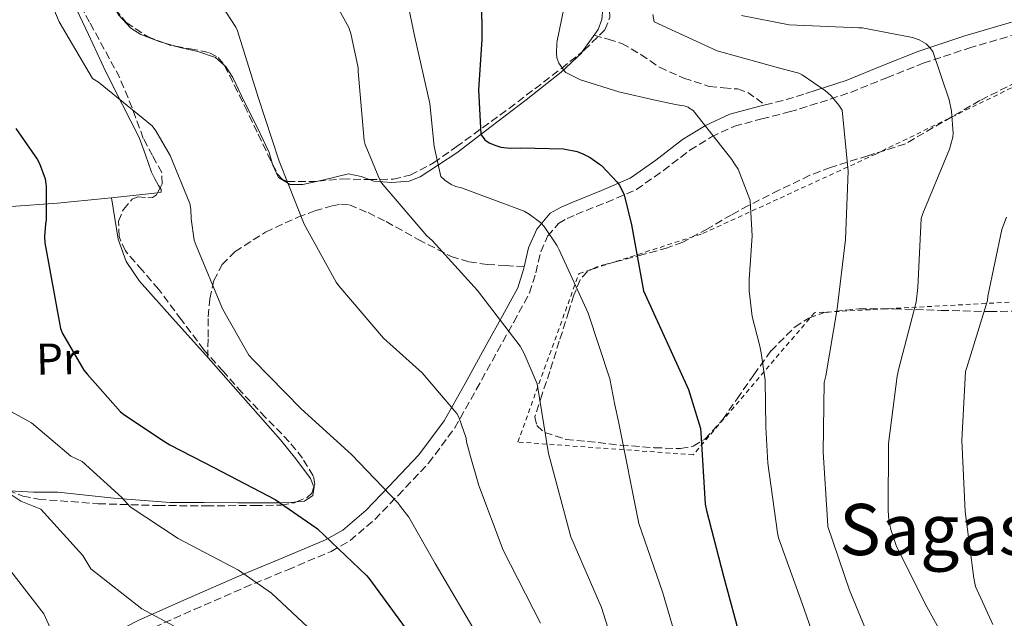
# Model space of a CAD drawing. Units: metres. Extents: x 613926 to 617393, y 4750197 to 4752568.
# Drawn here: x 616251 to 616472, y 4750781 to 4750915 of the extents above; entities that cross this region are included whole.
import ezdxf
from ezdxf.enums import TextEntityAlignment as Align

# ---------------------------------------------------------------- set-up
doc = ezdxf.new("R2010")
doc.units = ezdxf.units.M
doc.header["$MEASUREMENT"] = 0
doc.linetypes.add('DGN Style 2', pattern=[1.7399219301090239, 1.043953158065414, -0.6959687720436097])
doc.linetypes.add('DGN Style 3', pattern=[2.435890702152634, 1.739921930109024, -0.6959687720436097])
for name, color, linetype, lineweight in [('Camino', 7, 'DGN Style 3', 0), ('Curva de nivel directora', 30, 'Continuous', 30), ('Curva de nivel intermedia', 30, 'Continuous', 0), ('Etiqueta de uso rústico', 92, 'Continuous', 0), ('Línea de cambio de uso (parcela vista)', 92, 'Continuous', 0), ('Margen derecho', 7, 'Continuous', 0), ('Senda', 7, 'DGN Style 3', 0), ('Tela metálica o alambrada', 7, 'DGN Style 2', 0), ('Texto de Área (paraje) menor', 7, 'Continuous', 0), ('Zona arbolada', 92, 'DGN Style 3', 0)]:
    doc.layers.add(name, color=color, linetype=linetype, lineweight=lineweight)
doc.styles.add('Style-Arial', font='arial.ttf')

msp = doc.modelspace()

# ---------------------------------------------------------------- linework, layer by layer
at = {"layer": 'Camino', "color": 7, "linetype": 'DGN Style 3', "lineweight": 0, "extrusion": (0.05918684692062775, 0.3415042338318444, 0.9380148055476093), "elevation": 1659537.348572175, "flags": 128}
msp.add_lwpolyline([(203929.7008936061, -4489469.518655223), (203925.3091386996, -4489471.596006623), (203921.1126022681, -4489473.875322744)], dxfattribs=at)
at = {"layer": 'Camino', "color": 7, "linetype": 'DGN Style 3', "lineweight": 0}
msp.add_polyline3d([(616278.8899999993, 4750777.940000001, 686.2200000000012), (616290.1499999978, 4750782.940000001, 683.0500000000029), (616301.420000002, 4750787.859999999, 679.8800000000047), (616311.1900000019, 4750791.880000001, 677.0800000000017), (616320.9400000018, 4750795.990000002, 674.25), (616325.1799999997, 4750798.420000001, 672.7599999999948), (616330.7600000009, 4750803.180000001, 670.2799999999991), (616335.9800000001, 4750808.590000001, 668.1699999999983), (616342.8299999987, 4750815.830000001, 666.4700000000012), (616348.7199999985, 4750823.760000002, 664.9700000000012), (616353.5599999976, 4750832.369999999, 663.1399999999995), (616358.3200000008, 4750840.980000001, 661.1900000000023), (616361.9599999996, 4750847.53, 659.3500000000058), (616365.5499999993, 4750854.100000001, 657.4799999999959), (616366.9299999984, 4750858.619999999, 656.6100000000007), (616368.0500000005, 4750863.310000001, 655.7500000000001), (616369.6000000017, 4750866.880000004, 654.8800000000048), (616372.0100000012, 4750869.710000002, 653.8999999999944), (616373.9499999991, 4750870.800000001, 653.1900000000023), (616375.980000001, 4750871.699999999, 652.4900000000052), (616382.8200000006, 4750874.42, 650.550000000003), (616389.5500000007, 4750877.33, 648.7799999999987), (616395.6200000015, 4750881.580000001, 647.1100000000006), (616401.5799999982, 4750886.160000001, 645.5099999999949), (616406.4200000018, 4750889.150000001, 644.3399999999967), (616411.5699999996, 4750891.540000001, 643.2700000000042), (616417.7399999986, 4750893.180000001, 642.2899999999937), (616423.9200000011, 4750894.740000002, 641.3500000000058), (616430.829999998, 4750896.869999999, 640.1499999999944), (616437.6799999987, 4750899.150000001, 638.8600000000007), (616445.8299999981, 4750902.42, 636.820000000007), (616454, 4750905.680000001, 634.820000000007), (616464.2699999984, 4750909.08, 632.9600000000065), (616474.6700000009, 4750912.140000001, 631.1100000000006)], dxfattribs=at)
at = {"layer": 'Curva de nivel directora', "color": 30, "linetype": 'Continuous', "lineweight": 30, "flags": 128}
for points, elevation in [([(616354.749999999, 4750920.170000002), (616354.8000000004, 4750911), (616354.0400000004, 4750899.690000001), (616354.5999999992, 4750889.770000001), (616354.7199999999, 4750889.529999999), (616355.5099999988, 4750888.449999999), (616356.4199999986, 4750887.79), (616357.6999999994, 4750887.250000002), (616359.0499999995, 4750886.86), (616361.1599999995, 4750886.619999999), (616363.5600000002, 4750886.65), (616373.1800000003, 4750886.440000001), (616376.2000000001, 4750885.850000001), (616377.5299999999, 4750885.36), (616379.1700000005, 4750884.5), (616381.2699999993, 4750883.020000001), (616381.7000000008, 4750882.689999999), (616385.2500000002, 4750878.99), (616385.7199999996, 4750878.279999999), (616386.7999999992, 4750876.100000001), (616386.9099999988, 4750875.810000002), (616388.4600000001, 4750869.380000002), (616391.1100000008, 4750854.550000001), (616401.2499999997, 4750832.380000004), (616403.9299999997, 4750823.640000001), (616404.0500000003, 4750822.640000002), (616405.0299999993, 4750806.610000002), (616405.2999999998, 4750805.210000002), (616409.1100000008, 4750790.41), (616413.1200000007, 4750775.740000002)], 650.0000000000001), ([(616250.0399999997, 4750891.050000002), (616254.8399999986, 4750884.170000002), (616255.3599999994, 4750883.130000004), (616256.5899999987, 4750879.710000004), (616256.7999999989, 4750878.59), (616256.8599999992, 4750878.130000002), (616256.8300000001, 4750870.539999999), (616256.7000000007, 4750869.529999999), (616256.4999999994, 4750866.779999999), (616256.5700000009, 4750865.369999999), (616260.0699999989, 4750846.110000002), (616260.5499999995, 4750844.96), (616265.3099999982, 4750836.720000001), (616266.1500000008, 4750835.730000001), (616273.5999999985, 4750827.390000002), (616274.230000001, 4750826.850000001), (616282.6299999986, 4750821.210000001), (616284.6299999991, 4750819.939999999), (616294.6699999995, 4750814.77), (616308.3399999999, 4750807.65), (616317.589999999, 4750801.28), (616317.8199999993, 4750801.09), (616328.879999999, 4750790.570000002), (616329.3799999997, 4750789.960000001), (616338.3799999985, 4750777.689999999)], 675.0000000000002)]:
    msp.add_lwpolyline(points, dxfattribs=dict(at, elevation=elevation))
at = {"layer": 'Curva de nivel intermedia', "color": 30, "linetype": 'Continuous', "lineweight": 0, "flags": 128}
for points, elevation in [([(616253.9400000002, 4750931.929999999), (616254.2199999995, 4750929.949999998), (616255.5300000014, 4750925.220000001), (616259.7800000006, 4750915.029999998), (616267.2999999997, 4750902.27), (616268.5899999995, 4750901.449999999), (616280.7000000018, 4750891.619999999), (616281.54, 4750890.509999998), (616284.7200000007, 4750884.960000001), (616289.1599999998, 4750874.180000001), (616289.35, 4750872.92), (616289.4200000013, 4750870.74), (616290.1600000011, 4750865.939999999), (616290.5400000013, 4750864.759999999), (616296.48, 4750850.53), (616302.4300000002, 4750840.119999998), (616303.3900000012, 4750839.03), (616314.2100000017, 4750828.010000001), (616325.5300000008, 4750817.74), (616336.0200000004, 4750806.820000002), (616336.53, 4750806.060000001), (616338.4000000008, 4750803.649999999), (616344.3300000008, 4750793.300000001), (616354.2900000007, 4750776.310000001)], 670), ([(616291.280000001, 4750926.52), (616299.5100000009, 4750913.819999999), (616299.8700000008, 4750912.99), (616304.4999999999, 4750898.060000001), (616309.2600000007, 4750883.689999999), (616314.870000001, 4750869.52), (616322.0300000004, 4750856.509999999), (616322.6699999997, 4750855.640000001), (616332.7000000011, 4750843.939999999), (616341.3500000013, 4750836.089999998), (616349.1800000012, 4750826.949999998), (616349.6000000013, 4750826.130000001), (616351.2599999999, 4750821.439999999), (616351.3800000006, 4750820.609999999), (616352.2700000001, 4750817.34), (616354.1100000021, 4750810.829999999), (616359.5700000003, 4750796.279999999), (616367.9900000002, 4750779.829999999)], 665.0000000000001), ([(616336.5900000003, 4750926.649999999), (616339.770000001, 4750911.550000001), (616343.1200000015, 4750896.65), (616344.0800000004, 4750886.960000001), (616345.5900000014, 4750880.26), (616346.4699999999, 4750879.449999998), (616347.8900000014, 4750878.449999999), (616348.9800000022, 4750878.019999998), (616350.2100000017, 4750877.720000001), (616364.290000001, 4750872.49), (616365.4700000011, 4750871.8), (616368.0300000004, 4750869.810000001), (616368.7900000004, 4750868.970000001), (616371.7600000009, 4750864.689999999), (616372.2000000012, 4750863.8), (616378.7200000013, 4750849.54), (616383.5600000004, 4750834.759999999), (616384.6900000015, 4750828.939999998), (616385.5400000007, 4750825.199999998), (616390.0600000003, 4750802.23), (616395.4100000013, 4750786.880000001), (616399.79, 4750772.100000001)], 655), ([(616374.270000001, 4750923.150000001), (616371.7200000007, 4750910.720000001), (616371.6300000013, 4750910.12), (616371.5599999997, 4750908.01), (616371.6700000016, 4750906.890000001), (616372.1200000008, 4750905.739999999), (616373.3900000004, 4750903.92), (616373.6800000009, 4750903.59), (616376.9700000011, 4750901.999999999), (616385.570000002, 4750899.3), (616394.0600000013, 4750897.289999997), (616398.7199999995, 4750896.369999999), (616400.2599999995, 4750896.119999998), (616401.1900000017, 4750895.789999999), (616401.3600000015, 4750895.699999998), (616402.3400000005, 4750895.07), (616410.9900000006, 4750884.09), (616411.4300000009, 4750883.349999999), (616411.5700000017, 4750883.099999999), (616412.4200000011, 4750881.890000001), (616415.0200000006, 4750875.099999999), (616415.0899999999, 4750874.8), (616415.5500000003, 4750866.920000001), (616414.9100000011, 4750857.109999998), (616414.9100000011, 4750854.54), (616415.5900000005, 4750848.750000001), (616417.2699999993, 4750842.140000002), (616417.6300000013, 4750840.609999998), (616418.5099999999, 4750834.449999998), (616418.6600000017, 4750823.88), (616419.130000001, 4750815.810000001), (616421.25, 4750800.130000001), (616421.4900000015, 4750799.050000002), (616426.7799999999, 4750784.25), (616431.9000000008, 4750769.730000001)], 645), ([(616320.7499999997, 4750921.189999999), (616324.9100000015, 4750913.73), (616325.3800000009, 4750912.399999999), (616327.0000000015, 4750904.659999999), (616327.0000000015, 4750903.83), (616328.3400000003, 4750888.34), (616328.5800000017, 4750887.42), (616331.9900000005, 4750879.09), (616332.5800000004, 4750878.389999999), (616342.4600000001, 4750866.9), (616343.610000001, 4750865.869999997), (616353.8200000013, 4750854.649999999), (616363.3900000001, 4750842.13), (616364.3400000001, 4750840.489999999), (616367.2200000013, 4750833.649999999), (616369.8200000008, 4750818.01), (616374.8200000009, 4750799.259999999), (616381.7000000008, 4750783.359999998), (616386.4600000017, 4750768.460000001)], 660), ([(616393.2800000012, 4750916.66), (616393.5499999995, 4750914.99), (616407.6700000013, 4750908.470000001), (616422.3099999996, 4750904.449999999), (616426.04, 4750903.439999999), (616426.7900000011, 4750903.119999999), (616432.0700000006, 4750899.489999999), (616433.3100000012, 4750898.390000001), (616435.0900000003, 4750896.250000001), (616435.7899999999, 4750895.119999999), (616437.1900000013, 4750881.449999999), (616436.57, 4750866.119999998), (616434.6600000011, 4750850.51), (616432.1199999999, 4750835.480000001), (616431.7700000011, 4750833.949999999), (616431.5699999998, 4750818.320000002), (616432.4999999999, 4750803.05), (616432.6200000005, 4750801.600000001), (616437.4800000021, 4750787.25), (616443.3300000014, 4750773.15)], 640.0000000000001), ([(616413.1800000012, 4750916.390000001), (616423.8699999996, 4750914.349999999), (616439.5200000005, 4750913.679999998), (616440.3400000008, 4750913.640000001), (616451.5999999995, 4750911.480000001), (616453.1300000005, 4750910.969999999), (616454.6700000005, 4750910.079999999), (616455.3800000013, 4750909.4), (616456.1900000004, 4750908.359999998), (616459.8899999997, 4750897.5), (616460.3900000004, 4750894.930000001), (616460.7500000002, 4750890.01), (616460.690000002, 4750889.050000001), (616459.9600000011, 4750886.390000002), (616453.9300000007, 4750871.949999999), (616453.5700000008, 4750870.84), (616452.8399999999, 4750855.279999999), (616452.440000002, 4750851.980000001), (616448.5700000006, 4750837.069999999), (616448.1399999993, 4750835.390000001), (616446.1900000002, 4750820.220000001), (616446.1400000011, 4750805.220000001), (616446.2999999997, 4750802.999999999), (616446.72, 4750800.909999999), (616448.060000001, 4750797.119999998), (616454.8700000016, 4750783.56), (616457.5700000017, 4750778.67)], 635), ([(616472.7400000019, 4750871.140000001), (616471.7100000015, 4750868.329999999), (616468.5800000001, 4750853.319999999), (616468.4700000006, 4750852.4), (616463.8600000015, 4750837.32), (616463.5300000008, 4750836.399999999), (616462.7400000017, 4750820.939999999), (616463.4600000015, 4750804.99), (616465.4100000005, 4750789.960000001), (616465.8200000018, 4750788.09), (616469.72, 4750779.599999999)], 630), ([(616249.0200000005, 4750827.329999999), (616253.5700000012, 4750824.890000001), (616262.36, 4750817.359999999), (616264.9200000014, 4750816.180000001), (616273.8700000012, 4750808.130000001), (616275.7700000011, 4750806.01), (616286.52, 4750798.929999999), (616300.0700000019, 4750791.77), (616307.5199999996, 4750786.640000001), (616316.8400000003, 4750777.909999999)], 680), ([(616240.9800000006, 4750814.039999999), (616251.1200000015, 4750807.319999999), (616255.6200000009, 4750805.509999999), (616265.1000000003, 4750795.050000001), (616266.9100000008, 4750792.08), (616278.3600000016, 4750783.09), (616291.7900000006, 4750775.890000001)], 684.9999999999999), ([(616246.3200000003, 4750794.84), (616256.3400000007, 4750781.960000001), (616258.0500000005, 4750778.15), (616270.2100000001, 4750767.249999999)], 690.0000000000001)]:
    msp.add_lwpolyline(points, dxfattribs=dict(at, elevation=elevation))
at = {"layer": 'Línea de cambio de uso (parcela vista)', "color": 92, "linetype": 'Continuous', "lineweight": 0, "extrusion": (0.1132390479628879, -0.03374156957409456, 0.9929946749601105), "elevation": -89853.74922045744, "flags": 128}
msp.add_lwpolyline([(4729071.821735425, 760760.0224578651), (4729071.821735425, 760762.7679084477)], dxfattribs=at)
at = {"layer": 'Línea de cambio de uso (parcela vista)', "color": 92, "linetype": 'Continuous', "lineweight": 0, "extrusion": (0.128656438007807, -0.686187437120365, 0.7159569275433603), "elevation": -3180221.535455064, "flags": 128}
msp.add_lwpolyline([(1481234.624369164, 3262325.421810128), (1481233.306060695, 3262325.537545488), (1481224.294759184, 3262326.534473841)], dxfattribs=at)
at = {"layer": 'Línea de cambio de uso (parcela vista)', "color": 92, "linetype": 'Continuous', "lineweight": 0, "extrusion": (-0.007047214268272095, 0.04275312609017498, 0.9990608124536638), "elevation": 199444.6780629381, "flags": 128}
msp.add_lwpolyline([(-1380750.241699525, -4583051.323509332), (-1380750.241699525, -4583051.332740801)], dxfattribs=at)
at = {"layer": 'Línea de cambio de uso (parcela vista)', "color": 92, "linetype": 'Continuous', "lineweight": 0}
for points in [[(616245.3284999998, 4750950.885700001, 671.4630999999936), (616249.7300000006, 4750944.039999999, 670.0200000000041), (616254.0599999996, 4750936.27, 669.5800000000017), (616258.2999999998, 4750928.470000001, 670.0399999999936), (616262.3799999999, 4750920.59, 670.6600000000036), (616266.3399999999, 4750912.180000001, 671.429999999993), (616270.2599999999, 4750903.76, 672.1399999999994), (616274, 4750896.369999999, 672.5599999999977), (616277.7400000002, 4750888.980000001, 672.779999999999), (616279.1799999997, 4750885.119999999, 672.8099999999977), (616280.5599999996, 4750881.230000001, 672.8399999999965), (616281.3099999996, 4750879.720000001, 672.8399999999965), (616282.0899999999, 4750878.230000001, 672.8399999999965), (616282.4478000002, 4750877.6964, 672.7976000000053)], [(616378.6699999999, 4750928.400599999, 645.3540999999968), (616381.04, 4750922.58, 644.8099999999977), (616382, 4750917.91, 644.4199999999983), (616381.7999999998, 4750915.52, 644.2400000000052), (616380.9800000006, 4750913.300000001, 644.1000000000058), (616377.3799999999, 4750908.2523, 644.4088000000047)], [(616283.2933, 4750910.274700001, 666.7578000000067), (616282.4699999997, 4750910.52, 666.8600000000006), (616278.1299999999, 4750912.15, 667.4600000000064), (616275.9000000004, 4750913.57, 667.6499999999943), (616273.1799999997, 4750916.529999999, 667.9199999999983), (616272.3446000004, 4750917.852800001, 668.0166999999929)], [(616296.9565000003, 4750905.194700001, 666.3163000000059), (616294.9000000004, 4750906.960000001, 666.3800000000047), (616290.9600000001, 4750908.32, 666.320000000007), (616286.9000000004, 4750909.199999999, 666.3099999999977), (616285.9060000004, 4750909.496200001, 666.4333999999944)], [(616377.3799999999, 4750908.2523, 644.4088000000047), (616377.25, 4750908.07, 644.4199999999983), (616372.6500000004, 4750903.699999999, 645.320000000007), (616364.7800000003, 4750897.480000001, 646.6300000000047), (616356.9100000003, 4750891.470000001, 648.6499999999943), (616349.1699999999, 4750885.539999999, 651.779999999999), (616340.9699999997, 4750880.140000001, 655.2400000000052), (616338.4800000006, 4750879.180000001, 656.2100000000064), (616334.5300000003, 4750878.869999999, 657.6999999999971), (616330.54, 4750879.189999999, 659.1399999999994), (616329.5207000002, 4750879.565500001, 659.386799999993)], [(616307.7166999998, 4750883.046900001, 664.6376000000018), (616306.9900000002, 4750885.65, 664.8399999999965), (616304.2599999999, 4750891.32, 665.3899999999994), (616301.4199999999, 4750896.980000001, 665.929999999993), (616298.8099999996, 4750902.52, 666.2299999999959), (616297.1600000003, 4750905.02, 666.3099999999977), (616296.9565000003, 4750905.194700001, 666.3163000000059)], [(616317.9387999997, 4750879.213199999, 662.7597999999998), (616316.9299999997, 4750878.99, 662.8800000000047), (616314.54, 4750878.480000001, 663.1100000000006), (616311.6799999997, 4750878.460000001, 663.820000000007), (616309.0999999996, 4750880.02, 664.3899999999994), (616307.7800000003, 4750882.82, 664.6199999999953), (616307.7166999998, 4750883.046900001, 664.6376000000018)], [(616329.5207000002, 4750879.565500001, 659.386799999993), (616327.6900000004, 4750880.24, 659.8300000000017), (616324.8499999996, 4750880.850000001, 660.4199999999983), (616322.0599999996, 4750880.180000001, 661.5500000000029), (616319.2800000003, 4750879.51, 662.6000000000058), (616317.9387999997, 4750879.213199999, 662.7597999999998)], [(616282.4478000002, 4750877.6964, 672.7976000000053), (616282.6799999997, 4750877.350000001, 672.7700000000041), (616282.6699999999, 4750876.689999999, 672.7100000000064), (616281.8710000003, 4750876.591499999, 672.7592000000004)], [(616271.5714999996, 4750875.470899999, 673.5359999999928), (616269.9699999997, 4750875.300000001, 673.6600000000036), (616259.3700000001, 4750874.26, 674.6300000000047), (616248.9699999997, 4750873.480000001, 676.0099999999948), (616238.5700000003, 4750872.789999999, 677.5099999999948), (616232.8898999998, 4750872.2305, 678.0525000000052)], [(616317.0598999998, 4750810.503900001, 673.8904999999941), (616316.2699999996, 4750812.369999999, 673.929999999993), (616313.0099999999, 4750816.800000001, 673.9700000000012), (616309.5499999998, 4750821.07, 673.9900000000052), (616301.1399999997, 4750830.58, 673.8899999999994), (616292.7199999997, 4750840.08, 673.8000000000029), (616285.29, 4750848.4, 673.820000000007), (616277.8700000001, 4750856.720000001, 673.8600000000006), (616274.7999999998, 4750861.109999999, 673.9600000000064), (616273.0700000003, 4750866.130000001, 673.929999999993), (616272.3200000003, 4750870.800000001, 673.7299999999959), (616271.5714999996, 4750875.470899999, 673.5304000000033)], [(616247.8614999996, 4750809.9782, 682.0037000000011), (616248.6200000001, 4750809.619999999, 681.929999999993), (616254.04, 4750809.32, 680.9400000000023), (616259.5, 4750809.300000001, 679.8800000000047), (616272.0800000001, 4750807.92, 678.0599999999977), (616284.7199999997, 4750806.99, 676.6199999999953), (616292.3300000001, 4750806.949999999, 676.070000000007), (616299.9500000002, 4750806.930000001, 675.529999999999), (616304.4900000002, 4750806.930000001, 675.1199999999953), (616309.04, 4750806.930000001, 674.6999999999971), (616311.9800000006, 4750807.01, 674.529999999999), (616313.1270000003, 4750807.103599999, 674.4714999999997)], [(616313.1270000003, 4750807.103599999, 674.4714999999997), (616314.9199999999, 4750807.25, 674.3800000000047), (616316.7800000003, 4750808.529999999, 673.8600000000006), (616317.0700000003, 4750810.480000001, 673.8899999999994), (616317.0598999998, 4750810.503900001, 673.8904999999941)]]:
    msp.add_polyline3d(points, dxfattribs=at)
at = {"layer": 'Margen derecho', "color": 7, "linetype": 'Continuous', "lineweight": 0}
for points in [[(616427.6400000004, 4750898.890000001, 640.5599999999978), (616429.9499999994, 4750899.61, 640.1499999999944), (616436.6900000006, 4750901.850000001, 638.8600000000007), (616444.760000002, 4750905.090000001, 636.820000000007), (616453.010000002, 4750908.380000001, 634.820000000007), (616463.41, 4750911.82, 632.9600000000065), (616473.890000001, 4750914.91, 631.1100000000006)], [(616364.2899999986, 4750859.960000004, 656.5099999999948), (616365.3099999981, 4750864.230000001, 655.7500000000001), (616367.1299999973, 4750868.42, 654.8800000000048), (616370.1600000005, 4750871.970000002, 653.8999999999944), (616372.6599999995, 4750873.369999999, 653.1900000000023), (616374.8700000001, 4750874.350000001, 652.4900000000052), (616381.7199999987, 4750877.07, 650.550000000003), (616388.1400000004, 4750879.850000001, 648.7799999999987), (616393.9200000005, 4750883.900000001, 647.1100000000006), (616399.9499999988, 4750888.53, 645.5099999999949), (616405.0499999995, 4750891.680000001, 644.3399999999967), (616410.579999997, 4750894.25, 643.2700000000042), (616417.0100000021, 4750895.960000002, 642.2899999999937), (616418.4800000007, 4750896.330000001, 642.070000000007)], [(616249.3099999988, 4750755.34, 698.5700000000071), (616251.8700000002, 4750758.74, 697.2100000000064), (616255.4299999987, 4750764.290000002, 694.3200000000071), (616260.1000000002, 4750769.76, 691.7200000000012), (616268.6099999995, 4750775.900000001, 688.8999999999943), (616277.6499999987, 4750780.53, 686.2200000000012), (616288.9899999977, 4750785.570000002, 683.0500000000029), (616300.2999999999, 4750790.5, 679.8800000000047), (616310.0900000001, 4750794.529999999, 677.0800000000017), (616319.6599999989, 4750798.570000002, 674.25), (616323.519999999, 4750800.779999999, 672.7599999999948), (616328.7899999997, 4750805.27, 670.2799999999991), (616333.8999999971, 4750810.58, 668.1699999999983), (616340.6200000005, 4750817.680000001, 666.4700000000012), (616346.2999999999, 4750825.33, 664.9700000000012), (616351.0499999997, 4750833.760000002, 663.1399999999995), (616355.7999999995, 4750842.369999999, 661.1900000000023), (616359.4400000006, 4750848.920000001, 659.3500000000058), (616362.8899999994, 4750855.220000002, 657.4799999999959), (616364.1499999979, 4750859.37, 656.6100000000007), (616364.2899999986, 4750859.960000004, 656.5099999999948)]]:
    msp.add_polyline3d(points, dxfattribs=at)
at = {"layer": 'Senda', "color": 7, "linetype": 'DGN Style 3', "lineweight": 0}
for points in [[(616380.0500000013, 4750912, 644.1799999999931), (616383.1700000016, 4750911.080000001, 643.7299999999959), (616386.2899999997, 4750910.16, 643.2700000000042), (616390.57, 4750907.680000002, 643.1000000000058), (616394.7299999996, 4750904.78, 643.2700000000042), (616400.2300000006, 4750902.33, 643.2599999999948), (616405.9300000002, 4750900.5, 643.2100000000064), (616409.1000000018, 4750900.180000001, 642.9600000000064), (616412.2699999991, 4750899.920000001, 642.6300000000047), (616414.5699999991, 4750899.150000001, 642.5000000000001), (616416.5199999983, 4750897.740000002, 642.279999999999), (616418.4800000007, 4750896.330000001, 642.070000000007)], [(616293.1899999998, 4750839.550000001, 673.800000000003), (616293.2399999967, 4750844.140000002, 672.1100000000006), (616293.2899999982, 4750848.720000002, 670.4100000000036), (616293.6399999991, 4750852.77, 669.4600000000065), (616294.5699999989, 4750856.850000001, 668.8099999999978), (616296.3900000006, 4750860.449999999, 667.9400000000024), (616299.3099999975, 4750863.380000002, 667.0800000000019), (616306.1900000018, 4750867.77, 665.5599999999977), (616313.4499999996, 4750871.12, 664.0700000000071), (616317.2499999994, 4750872.510000001, 663.1499999999943), (616321.1299999997, 4750873.619999999, 662.2200000000012), (616323.100000001, 4750874.02, 661.8600000000007), (616325.0399999989, 4750873.869999999, 661.6399999999994), (616329.2099999997, 4750872.130000001, 661.3999999999943), (616333.289999999, 4750870.100000001, 661.1900000000023), (616340.5100000009, 4750866.090000001, 660.7200000000014), (616347.8899999993, 4750862.290000001, 659.9799999999959), (616351.9100000003, 4750861.030000002, 659.279999999999), (616356.010000002, 4750860.500000001, 658.3800000000048), (616360.1499999969, 4750860.230000001, 657.4400000000023), (616364.2899999986, 4750859.960000004, 656.5099999999948)]]:
    msp.add_polyline3d(points, dxfattribs=at)
at = {"layer": 'Tela metálica o alambrada', "color": 7, "linetype": 'DGN Style 2', "lineweight": 0}
msp.add_polyline3d([(616402.3099999996, 4750817.699999999, 650.6300000000047), (616362.8899999997, 4750820.58, 661.5099999999948), (616376.6500000004, 4750858.460000001, 654.7200000000012), (616404.4900000002, 4750867.42, 647.0399999999936), (616443.2100000001, 4750885.210000001, 638.9799999999959), (616480.7800000003, 4750903.52, 631.1100000000006), (616515.3399999999, 4750916.57, 623.2400000000052), (616533.2599999999, 4750920.859999999, 620.3600000000006), (616536.8399999999, 4750906.65, 620.2899999999936), (616530.25, 4750889.890000001, 620.4199999999983), (616512.5800000001, 4750869.41, 621.3800000000047), (616506.7000000002, 4750856.730000001, 621.4499999999971), (616506.5700000003, 4750856.710000001, 621.4700000000012), (616485.5099999999, 4750852.640000001, 625.929999999993), (616429.5800000001, 4750849.630000001, 642.179999999993), (616402.3099999996, 4750817.699999999, 650.6300000000047)], dxfattribs=at)
at = {"layer": 'Zona arbolada', "color": 92, "linetype": 'DGN Style 3', "lineweight": 0, "extrusion": (0.1202501591935089, 0.1740727303113576, 0.9773630767406171), "elevation": 901764.6804496531, "flags": 128}
msp.add_lwpolyline([(2193231.209207848, -4162632.737311231), (2193229.537882986, -4162633.154196621), (2193228.617076071, -4162633.601332199)], dxfattribs=at)
at = {"layer": 'Zona arbolada', "color": 92, "linetype": 'DGN Style 3', "lineweight": 0, "extrusion": (0.0426644002725798, 0.08172658790138321, 0.9957411881505046), "elevation": 415235.807785821, "flags": 128}
msp.add_lwpolyline([(1652264.823090991, -4477525.249808474), (1652264.82309099, -4477526.501535046)], dxfattribs=at)
at = {"layer": 'Zona arbolada', "color": 92, "linetype": 'DGN Style 3', "lineweight": 0}
for points in [[(616282.4478000002, 4750877.6964, 672.3264000000054), (616282.9299999997, 4750878.619999999, 672.2299999999959), (616282.8499999996, 4750881.119999999, 671.9700000000012), (616280.7699999996, 4750884.930000001, 671.5800000000017), (616278.6900000004, 4750888.800000001, 671.3300000000017), (616276.2100000001, 4750895.67, 671.2200000000012), (616273.3799999999, 4750902.430000001, 671.1399999999994), (616266.6299999999, 4750914.9, 670.8099999999977), (616259.8099999996, 4750927.33, 670.5), (616254.9299999997, 4750936.17, 670.6499999999943), (616250.0199999996, 4750944.99, 671.2700000000041), (616246.6600000003, 4750949.609999999, 671.7700000000041), (616245.3284999998, 4750950.885700001, 671.963499999998)], [(616377.3799999999, 4750908.2523, 644.3870000000024), (616377.8300000001, 4750908.609999999, 644.3000000000029), (616382.4400000004, 4750913.180000001, 643.6199999999953), (616383.5499999998, 4750915.939999999, 643.7100000000064), (616383.4500000002, 4750918.34, 644.0200000000041), (616382.2800000003, 4750922.050000001, 644.6000000000058), (616380.5199999996, 4750925.41, 645.029999999999), (616378.6699999999, 4750928.400599999, 645.2118000000046)], [(616272.3446000004, 4750917.852800001, 668.0288), (616274.8499999996, 4750914.850000001, 668.0099999999948), (616279.6200000001, 4750911.680000001, 667.9100000000036), (616283.2933, 4750910.274700001, 667.7081999999937)], [(616285.9060000004, 4750909.496200001, 667.5253999999986), (616289.2599999999, 4750908.949999999, 667.2100000000064), (616293.5999999996, 4750908.060000001, 666.7899999999936), (616295.5, 4750906.970000001, 666.5800000000017), (616296.8700000001, 4750905.369999999, 666.4100000000036), (616296.9565000003, 4750905.194700001, 666.4000999999989)], [(616329.5207000002, 4750879.565500001, 657.795100000003), (616334.8799999999, 4750879.65, 656.0399999999936), (616338.7000000002, 4750880.550000001, 654.5099999999948), (616343.9500000002, 4750883.310000001, 651.929999999993), (616349.0300000003, 4750886.880000001, 649.8899999999994), (616360.9199999999, 4750895.539999999, 647.279999999999), (616372.7100000001, 4750904.539999999, 645.2899999999936), (616377.3799999999, 4750908.2523, 644.3870000000024)], [(616296.9565000003, 4750905.194700001, 666.4000999999989), (616299.1399999997, 4750900.77, 666.1499999999943), (616301.4100000003, 4750896.16, 665.8899999999994), (616304.4800000006, 4750889.76, 665.2899999999936), (616307.5499999998, 4750883.359999999, 664.679999999993), (616307.7166999998, 4750883.046900001, 664.6276000000071)], [(616477.2300000006, 4750902.609999999, 631.1900000000023), (616466.79, 4750897.310000001, 634.0200000000041), (616458.4000000004, 4750892.439999999, 635.8099999999977), (616450.0199999996, 4750887.58, 637.6100000000006), (616441.5999999996, 4750884.92, 639.9700000000012), (616433.1900000004, 4750882.27, 642.3399999999965), (616428.5199999996, 4750880.51, 643.1999999999971), (616421.5999999996, 4750877.180000001, 643.5500000000029), (616414.75, 4750873.689999999, 644.2599999999948), (616410.9100000003, 4750871.66, 645.5500000000029), (616405.54, 4750868.5, 648.3300000000017), (616399.9699999997, 4750865.5, 650.6600000000036), (616396.5599999996, 4750864.189999999, 651.1699999999983), (616391.0999999996, 4750862.75, 651.25), (616385.7000000002, 4750861.279999999, 651.75), (616380.6900000004, 4750859.970000001, 654.0599999999977), (616378.5199999996, 4750858.92, 655.3600000000006), (616376.9299999997, 4750857.050000001, 656.1000000000058), (616375.5, 4750853.57, 656.1300000000047), (616374.3700000001, 4750850.01, 656.1699999999983), (616372.2199999997, 4750843.230000001, 657.0200000000041), (616370.0800000001, 4750836.449999999, 657.9600000000064), (616368.3700000001, 4750831.34, 658.9499999999971), (616366.6900000004, 4750826.27, 659.75), (616367.1500000004, 4750824.26, 659.5899999999965), (616368.9299999997, 4750822.689999999, 659.1100000000006), (616373.7100000001, 4750821.17, 657.9499999999971), (616378.5300000003, 4750820.699999999, 656.7400000000052), (616386.0499999998, 4750819.869999999, 654.7899999999936), (616393.5700000003, 4750819.289999999, 652.7700000000041), (616399.4600000001, 4750819.100000001, 650.929999999993), (616402.2999999998, 4750819.67, 649.9700000000012), (616404.9600000001, 4750821.210000001, 649.1300000000047), (616408.9500000002, 4750825.65, 647.8999999999943), (616412.1900000004, 4750830.300000001, 646.7599999999948), (616415.9400000004, 4750835.680000001, 645.1199999999953), (616419.8099999996, 4750841.050000001, 643.4900000000052), (616425.1399999997, 4750846.41, 642.4900000000052), (616428.2800000003, 4750848.41, 642.1100000000006), (616431.6500000004, 4750849.630000001, 641.5099999999948), (616439.5700000003, 4750850.529999999, 639.4100000000036), (616447.4600000001, 4750850.52, 636.8399999999965), (616458.0700000003, 4750850.16, 632.3999999999943), (616468.9000000004, 4750849.880000001, 628.070000000007), (616483.1900000004, 4750850.16, 624.4199999999983)], [(616307.7166999998, 4750883.046900001, 664.6276000000071), (616308.9500000002, 4750880.730000001, 664.2400000000052), (616309.8899999997, 4750879.680000001, 663.9100000000036), (616311.0700000003, 4750879.130000001, 663.529999999999), (616317.2400000002, 4750879.15, 661.6699999999983), (616317.9387999997, 4750879.213199999, 661.4532999999938)], [(616317.9387999997, 4750879.213199999, 661.4532999999938), (616323.4299999997, 4750879.710000001, 659.75), (616329.1699999999, 4750879.560000001, 657.9100000000036), (616329.5207000002, 4750879.565500001, 657.795100000003)], [(616317.0598999998, 4750810.503900001, 673.7929000000004), (616317.25, 4750811.08, 673.7899999999936), (616316.9000000004, 4750812.960000001, 673.7700000000041), (616314.4800000006, 4750816.91, 673.6199999999953), (616311.5199999996, 4750820.640000001, 673.5099999999948), (616306.1600000003, 4750826.119999999, 673.4799999999959), (616300.9000000004, 4750831.65, 673.4499999999971), (616296.6100000005, 4750836.480000001, 673.4100000000036), (616292.3200000003, 4750841.310000001, 673.3800000000047), (616287.2300000006, 4750848.09, 673.3800000000047), (616282.1500000004, 4750854.880000001, 673.3800000000047), (616278.4400000004, 4750859.180000001, 673.2700000000041), (616274.6600000003, 4750863.52, 673.1300000000047), (616273.2400000002, 4750866.730000001, 673.0899999999965), (616273.1200000001, 4750870.17, 673.0599999999977), (616274.2100000001, 4750872.810000001, 673.1100000000006), (616276.1900000004, 4750875.17, 673.0599999999977), (616277.4500000002, 4750875.680000001, 672.9400000000023), (616279.7199999997, 4750875.480000001, 672.7200000000012), (616280.7800000003, 4750875.560000001, 672.6000000000058), (616281.6299999999, 4750876.130000001, 672.4900000000052), (616281.8710000003, 4750876.591499999, 672.4418000000006)], [(616247.8614999996, 4750809.9782, 681.3359999999957), (616248.29, 4750809.720000001, 681.2400000000052), (616251.6100000005, 4750808.42, 680.3800000000047), (616255.1399999997, 4750807.710000001, 679.779999999999), (616268.5499999998, 4750806.720000001, 678.6199999999953), (616281.9500000002, 4750806.300000001, 677.4100000000036), (616292.8600000005, 4750806.230000001, 676.1300000000047), (616303.7800000003, 4750806.300000001, 674.8500000000058), (616309.7199999997, 4750806.390000001, 674.2299999999959), (616312.6699999999, 4750806.91, 673.9900000000052), (616313.1270000003, 4750807.103599999, 673.965200000006)], [(616313.1270000003, 4750807.103599999, 673.965200000006), (616315.6200000001, 4750808.16, 673.8300000000017), (616316.5999999996, 4750809.109999999, 673.8000000000029), (616317.0598999998, 4750810.503900001, 673.7929000000004)]]:
    msp.add_polyline3d(points, dxfattribs=at)

# ---------------------------------------------------------------- texts
at = {"layer": 'Etiqueta de uso rústico', "color": 92, "linetype": 'Continuous', "lineweight": 0, "style": 'Style-Arial'}
msp.add_text('Pr', height=7.000000000000002, rotation=1.30392, dxfattribs=at).set_placement((616259.4639945533, 4750839.258745813, 676.7200000000012), align=Align.MIDDLE_CENTER)
at = {"layer": 'Texto de Área (paraje) menor', "color": 7, "linetype": 'Continuous', "lineweight": 0, "style": 'Style-Arial'}
msp.add_text('Sagasti', height=11.5, dxfattribs=at).set_placement((616461.8444131811, 4750800.910010002, 635), align=Align.MIDDLE_CENTER)

doc.saveas('drawing.dxf')
